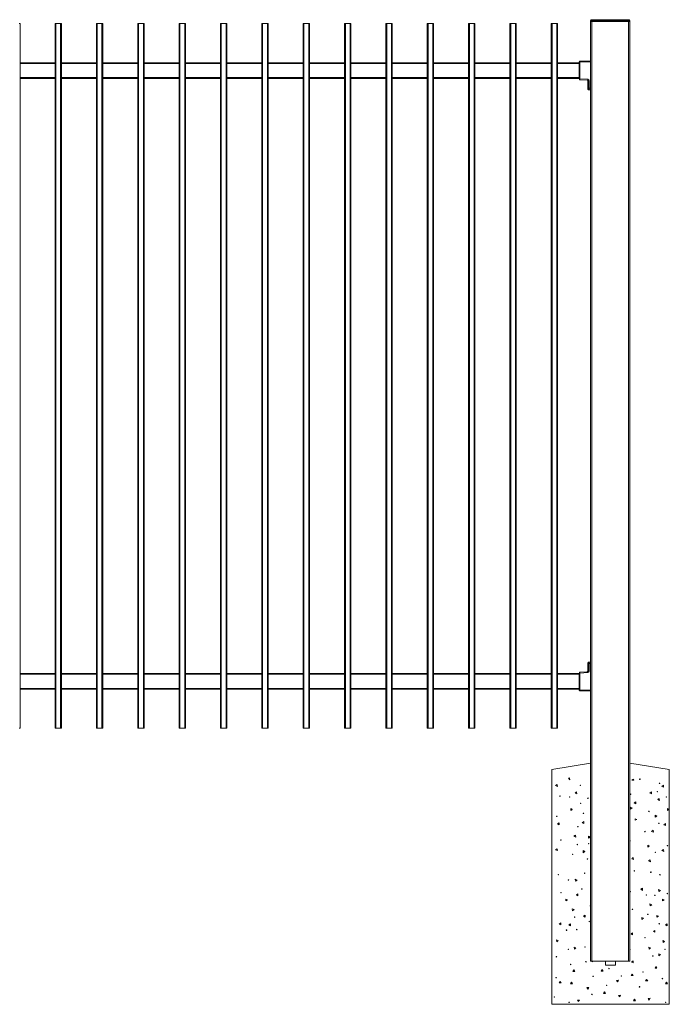
# Model space of a CAD drawing. Extents: x 13 to 768, y 10 to 287.
# Drawn here: x 203 to 269, y 108 to 209 of the extents above; entities that cross this region are included whole.
import ezdxf

# ---------------------------------------------------------------- set-up
doc = ezdxf.new("R2010")
doc.units = 0
doc.header["$LTSCALE"] = 12.7
doc.header["$MEASUREMENT"] = 0
doc.layers.add('TANGENT_LINES', color=7, linetype='Continuous', lineweight=15)
doc.layers.add('Visible', color=7, linetype='Continuous', lineweight=13)

msp = doc.modelspace()

# ---------------------------------------------------------------- linework, layer by layer
at = {"layer": 'TANGENT_LINES'}
for p, q in [((206.295, 208.281), (206.295, 136.281)), ((206.775, 136.281), (206.775, 208.281)), ((210.515, 208.281), (210.515, 136.281)), ((210.995, 136.281), (210.995, 208.281)), ((214.735, 208.281), (214.735, 136.281)), ((215.215, 136.281), (215.215, 208.281)), ((218.955, 208.281), (218.955, 136.281)), ((219.435, 136.281), (219.435, 208.281)), ((223.175, 208.281), (223.175, 136.281)), ((223.655, 136.281), (223.655, 208.281)), ((227.395, 208.281), (227.395, 136.281)), ((227.875, 136.281), (227.875, 208.281)), ((231.615, 208.281), (231.615, 136.281)), ((232.095, 136.281), (232.095, 208.281)), ((235.835, 208.281), (235.835, 136.281)), ((236.315, 136.281), (236.315, 208.281)), ((240.055, 208.281), (240.055, 136.281)), ((240.535, 136.281), (240.535, 208.281)), ((244.275, 208.281), (244.275, 136.281)), ((244.755, 136.281), (244.755, 208.281)), ((248.495, 208.281), (248.495, 136.281)), ((248.975, 136.281), (248.975, 208.281)), ((252.715, 208.281), (252.715, 136.281)), ((253.195, 136.281), (253.195, 208.281)), ((256.935, 208.281), (256.935, 136.281)), ((257.415, 136.281), (257.415, 208.281)), ((260.985, 208.601), (260.865, 208.601)), ((260.985, 208.681), (260.985, 208.601)), ((264.745, 208.601), (260.985, 208.601)), ((260.985, 208.601), (260.985, 208.481)), ((260.985, 208.481), (260.985, 112.481)), ((264.745, 208.681), (264.745, 208.601)), ((264.745, 208.481), (264.745, 208.601)), ((264.865, 208.601), (264.745, 208.601)), ((264.745, 112.481), (264.745, 208.481)), ((259.782, 204.378), (259.705, 204.378)), ((260.865, 204.389), (259.782, 204.378)), ((259.782, 204.378), (259.782, 202.631)), ((206.215, 204.201), (202.635, 204.201)), ((210.435, 204.201), (206.855, 204.201)), ((214.655, 204.201), (211.075, 204.201)), ((218.875, 204.201), (215.295, 204.201)), ((223.095, 204.201), (219.515, 204.201)), ((227.315, 204.201), (223.735, 204.201)), ((231.535, 204.201), (227.955, 204.201)), ((235.755, 204.201), (232.175, 204.201)), ((239.975, 204.201), (236.395, 204.201)), ((244.195, 204.201), (240.615, 204.201)), ((248.415, 204.201), (244.835, 204.201)), ((252.635, 204.201), (249.055, 204.201)), ((256.855, 204.201), (253.275, 204.201)), ((259.705, 204.201), (257.495, 204.201)), ((202.635, 202.761), (206.215, 202.761)), ((206.855, 202.761), (210.435, 202.761)), ((211.075, 202.761), (214.655, 202.761)), ((215.295, 202.761), (218.875, 202.761)), ((219.515, 202.761), (223.095, 202.761)), ((223.735, 202.761), (227.315, 202.761)), ((227.955, 202.761), (231.535, 202.761)), ((232.175, 202.761), (235.755, 202.761)), ((236.395, 202.761), (239.975, 202.761)), ((240.615, 202.761), (244.195, 202.761)), ((244.835, 202.761), (248.415, 202.761)), ((249.055, 202.761), (252.635, 202.761)), ((253.275, 202.761), (256.855, 202.761)), ((257.495, 202.761), (259.705, 202.761)), ((259.705, 202.631), (259.782, 202.631)), ((259.782, 202.631), (260.586, 202.589)), ((260.587, 202.433), (260.585, 202.433)), ((260.587, 202.433), (260.587, 202.312)), ((260.665, 202.429), (260.587, 202.433)), ((260.596, 202.305), (260.594, 202.286)), ((260.665, 201.669), (260.665, 202.429)), ((260.74, 202.429), (260.665, 202.429)), ((260.74, 202.429), (260.74, 201.669)), ((260.587, 201.589), (260.585, 201.589)), ((260.587, 201.747), (260.587, 201.589)), ((260.587, 201.589), (260.653, 201.589)), ((260.594, 201.773), (260.596, 201.754)), ((260.74, 201.669), (260.665, 201.669)), ((260.74, 201.669), (260.865, 201.669)), ((260.585, 142.973), (260.587, 142.973)), ((260.587, 142.973), (260.587, 142.815)), ((260.653, 142.973), (260.587, 142.973)), ((260.665, 142.133), (260.665, 142.893)), ((260.665, 142.893), (260.74, 142.893)), ((260.865, 142.893), (260.74, 142.893)), ((260.74, 142.893), (260.74, 142.133)), ((259.782, 141.931), (259.705, 141.931)), ((260.586, 141.973), (259.782, 141.931)), ((259.782, 141.931), (259.782, 140.184)), ((260.585, 142.129), (260.587, 142.129)), ((260.587, 142.25), (260.587, 142.129)), ((260.587, 142.129), (260.665, 142.133)), ((260.596, 142.808), (260.594, 142.79)), ((260.594, 142.276), (260.596, 142.257)), ((260.665, 142.133), (260.74, 142.133)), ((206.215, 141.801), (202.635, 141.801)), ((210.435, 141.801), (206.855, 141.801)), ((214.655, 141.801), (211.075, 141.801)), ((218.875, 141.801), (215.295, 141.801)), ((223.095, 141.801), (219.515, 141.801)), ((227.315, 141.801), (223.735, 141.801)), ((231.535, 141.801), (227.955, 141.801)), ((235.755, 141.801), (232.175, 141.801)), ((239.975, 141.801), (236.395, 141.801)), ((244.195, 141.801), (240.615, 141.801)), ((248.415, 141.801), (244.835, 141.801)), ((252.635, 141.801), (249.055, 141.801)), ((256.855, 141.801), (253.275, 141.801)), ((259.705, 141.801), (257.495, 141.801)), ((202.635, 140.361), (206.215, 140.361)), ((206.855, 140.361), (210.435, 140.361)), ((211.075, 140.361), (214.655, 140.361)), ((215.295, 140.361), (218.875, 140.361)), ((219.515, 140.361), (223.095, 140.361)), ((223.735, 140.361), (227.315, 140.361)), ((227.955, 140.361), (231.535, 140.361)), ((232.175, 140.361), (235.755, 140.361)), ((236.395, 140.361), (239.975, 140.361)), ((240.615, 140.361), (244.195, 140.361)), ((244.835, 140.361), (248.415, 140.361)), ((249.055, 140.361), (252.635, 140.361)), ((253.275, 140.361), (256.855, 140.361)), ((257.495, 140.361), (259.705, 140.361)), ((259.782, 140.184), (259.705, 140.184)), ((259.782, 140.184), (260.865, 140.173))]:
    msp.add_line(p, q, dxfattribs=at)
for centre, major_axis, ratio, start_param, end_param in [((259.785, 204.378), (-0.0008, 0.08), 0.0430067, 0, 1.570341), ((259.785, 202.631), (0.0042, 0.0799), 0.0429503, 1.5730473, 3.1415927), ((260.589, 202.589), (0.0042, 0.0799), 0.0429503, 1.5730473, 3.1415927), ((260.578, 202.43), (-0.163, 0.007), 0.982229, 9.4669502, 10.9859782), ((260.785, 202.419), (-0.198, 0.017), 0.4019357, 0.0360313, 0.0366228), ((260.595, 202.312), (-0.00776, 0.00196), 0.8508907, 0.2892122, 1.8600085), ((260.62, 202.029), (0, -0.32), 0.1498263, 9.4227734, 9.959118), ((260.593, 201.766), (0.008, 0), 0.8054872, 1.4812339, 3.1415927), ((260.666, 201.589), (0, 0.08), 0.9887123, 1.5707963, 3.1415927), ((260.62, 202.029), (0, -0.32), 0.1498263, 12.0320305, 12.5621195), ((260.653, 201.669), (0, -0.08), 0.1526731, 6.2831853, 7.8539816), ((260.666, 142.973), (0, 0.08), 0.9887083, 0, 1.5707963), ((260.62, 142.533), (0, -0.32), 0.1498529, 9.4226786, 9.9587263), ((260.653, 142.893), (0, -0.08), 0.152701, 7.8539816, 9.424778), ((259.785, 141.931), (-0.0042, 0.0799), 0.0429503, 0, 1.5685454), ((260.589, 141.973), (-0.0042, 0.0799), 0.0429503, 0, 1.5685454), ((260.593, 142.27), (0.008, 0), 0.805725, 1.4812663, 3.1415927), ((260.578, 142.133), (0.163, 0.007), 0.9822238, 11.0051693, 12.5241975), ((260.595, 142.815), (-0.00775, 0.00197), 0.8510844, 0.2894429, 1.8602393), ((260.785, 142.143), (0.198, 0.017), 0.4019373, 9.3881544, 9.3887462), ((260.62, 142.533), (0, -0.32), 0.1498529, 12.0324223, 12.5620313), ((259.785, 140.184), (0.0008, 0.08), 0.0430067, 1.5712516, 3.1415927)]:
    msp.add_ellipse(centre, major_axis=major_axis, ratio=ratio, start_param=start_param, end_param=end_param, dxfattribs=at)
at = {"layer": 'TANGENT_LINES', "extrusion": (0, 0, -1)}
for centre, major_axis, ratio, start_param, end_param in [((260.505, 202.434), (-0.0822, 0.0043), 0.9724832, 1.5707963, 3.0892328), ((260.581, 202.43), (-0.0837, 0.0038), 0.9546524, 1.5782092, 3.0972372), ((260.785, 202.434), (0.2, 0), 0.0039482, 2.9912035, 3.1415927), ((260.593, 202.293), (0.008, 0), 0.8054872, 1.4812339, 3.1415927), ((260.612, 202.029), (0, 0.328), 0.1498263, 12.0320305, 12.754435), ((260.593, 202.029), (0, 0.32), 0.0037457, 6.9229123, 8.785051), ((260.644, 202.029), (0, 0.32), 0.1498263, 9.7206719, 12.2704767), ((260.595, 201.747), (-0.00776, -0.00196), 0.8508907, 0.2892122, 1.8600085), ((260.612, 202.029), (0, 0.328), 0.1498263, 9.2208775, 9.959118), ((260.732, 201.589), (0, -0.08), 0.9887123, 0, 1.5707963), ((260.732, 201.669), (0, 0.16), 0.054832, 7.8539816, 9.424778), ((260.612, 142.533), (0, 0.328), 0.1498529, 12.0324223, 12.7546432), ((260.732, 142.973), (0, -0.08), 0.9887083, 1.5707963, 3.1415927), ((260.732, 142.893), (0, 0.16), 0.054846, 6.2831853, 7.8539816), ((260.505, 142.129), (0.0822, 0.0043), 0.9724737, 0.0523599, 1.5707963), ((260.593, 142.796), (0.008, 0), 0.805725, 1.4812663, 3.1415927), ((260.581, 142.133), (0.0837, 0.0038), 0.9546389, 0.0443562, 1.5633844), ((260.785, 142.129), (-0.2, 0), 0.0039489, 12.5663706, 12.7167866), ((260.595, 142.25), (-0.00775, -0.00197), 0.8510844, 0.2894429, 1.8602393), ((260.612, 142.533), (0, 0.328), 0.1498529, 9.2210056, 9.9587263), ((260.593, 142.533), (0, 0.32), 0.0037463, 6.9225115, 8.7854518), ((260.644, 142.533), (0, 0.32), 0.1498529, 9.720602, 12.2705465)]:
    msp.add_ellipse(centre, major_axis=major_axis, ratio=ratio, start_param=start_param, end_param=end_param, dxfattribs=at)
at = {"layer": 'Visible'}
for p, q in [((202.555, 208.281), (202.635, 208.281)), ((202.635, 208.281), (202.635, 136.281)), ((206.215, 136.281), (206.215, 208.281)), ((206.215, 208.281), (206.295, 208.281)), ((206.295, 208.281), (206.775, 208.281)), ((206.775, 208.281), (206.855, 208.281)), ((206.855, 208.281), (206.855, 136.281)), ((210.435, 136.281), (210.435, 208.281)), ((210.435, 208.281), (210.515, 208.281)), ((210.515, 208.281), (210.995, 208.281)), ((210.995, 208.281), (211.075, 208.281)), ((211.075, 208.281), (211.075, 136.281)), ((214.655, 136.281), (214.655, 208.281)), ((214.655, 208.281), (214.735, 208.281)), ((214.735, 208.281), (215.215, 208.281)), ((215.215, 208.281), (215.295, 208.281)), ((215.295, 208.281), (215.295, 136.281)), ((218.875, 136.281), (218.875, 208.281)), ((218.875, 208.281), (218.955, 208.281)), ((218.955, 208.281), (219.435, 208.281)), ((219.435, 208.281), (219.515, 208.281)), ((219.515, 208.281), (219.515, 136.281)), ((223.095, 136.281), (223.095, 208.281)), ((223.095, 208.281), (223.175, 208.281)), ((223.175, 208.281), (223.655, 208.281)), ((223.655, 208.281), (223.735, 208.281)), ((223.735, 208.281), (223.735, 136.281)), ((227.315, 136.281), (227.315, 208.281)), ((227.315, 208.281), (227.395, 208.281)), ((227.395, 208.281), (227.875, 208.281)), ((227.875, 208.281), (227.955, 208.281)), ((227.955, 208.281), (227.955, 136.281)), ((231.535, 136.281), (231.535, 208.281)), ((231.535, 208.281), (231.615, 208.281)), ((231.615, 208.281), (232.095, 208.281)), ((232.095, 208.281), (232.175, 208.281)), ((232.175, 208.281), (232.175, 136.281)), ((235.755, 136.281), (235.755, 208.281)), ((235.755, 208.281), (235.835, 208.281)), ((235.835, 208.281), (236.315, 208.281)), ((236.315, 208.281), (236.395, 208.281)), ((236.395, 208.281), (236.395, 136.281)), ((239.975, 136.281), (239.975, 208.281)), ((239.975, 208.281), (240.055, 208.281)), ((240.055, 208.281), (240.535, 208.281)), ((240.535, 208.281), (240.615, 208.281)), ((240.615, 208.281), (240.615, 136.281)), ((244.195, 136.281), (244.195, 208.281)), ((244.195, 208.281), (244.275, 208.281)), ((244.275, 208.281), (244.755, 208.281)), ((244.755, 208.281), (244.835, 208.281)), ((244.835, 208.281), (244.835, 136.281)), ((248.415, 136.281), (248.415, 208.281)), ((248.415, 208.281), (248.495, 208.281)), ((248.495, 208.281), (248.975, 208.281)), ((248.975, 208.281), (249.055, 208.281)), ((249.055, 208.281), (249.055, 136.281)), ((252.635, 136.281), (252.635, 208.281)), ((252.635, 208.281), (252.715, 208.281)), ((252.715, 208.281), (253.195, 208.281)), ((253.195, 208.281), (253.275, 208.281)), ((253.275, 208.281), (253.275, 136.281)), ((256.855, 136.281), (256.855, 208.281)), ((256.855, 208.281), (256.935, 208.281)), ((256.935, 208.281), (257.415, 208.281)), ((257.415, 208.281), (257.495, 208.281)), ((257.495, 208.281), (257.495, 136.281)), ((260.865, 208.481), (260.865, 208.601)), ((260.865, 112.481), (260.865, 208.481)), ((260.865, 208.481), (260.985, 208.481)), ((260.985, 208.481), (260.865, 208.481)), ((260.945, 208.681), (260.985, 208.681)), ((260.985, 208.681), (264.745, 208.681)), ((260.985, 208.481), (264.745, 208.481)), ((264.745, 208.481), (260.985, 208.481)), ((264.745, 208.681), (264.785, 208.681)), ((264.745, 208.481), (264.865, 208.481)), ((264.865, 208.481), (264.745, 208.481)), ((264.865, 208.601), (264.865, 208.481)), ((264.865, 208.481), (264.865, 112.481)), ((202.635, 204.281), (206.215, 204.281)), ((206.855, 204.281), (210.435, 204.281)), ((211.075, 204.281), (214.655, 204.281)), ((215.295, 204.281), (218.875, 204.281)), ((219.515, 204.281), (223.095, 204.281)), ((223.735, 204.281), (227.315, 204.281)), ((227.955, 204.281), (231.535, 204.281)), ((232.175, 204.281), (235.755, 204.281)), ((236.395, 204.281), (239.975, 204.281)), ((240.615, 204.281), (244.195, 204.281)), ((244.835, 204.281), (248.415, 204.281)), ((249.055, 204.281), (252.635, 204.281)), ((253.275, 204.281), (256.855, 204.281)), ((257.495, 204.281), (259.705, 204.281)), ((259.705, 202.631), (259.705, 204.378)), ((259.784, 204.458), (260.865, 204.469)), ((206.215, 202.681), (202.635, 202.681)), ((210.435, 202.681), (206.855, 202.681)), ((214.655, 202.681), (211.075, 202.681)), ((218.875, 202.681), (215.295, 202.681)), ((223.095, 202.681), (219.515, 202.681)), ((227.315, 202.681), (223.735, 202.681)), ((231.535, 202.681), (227.955, 202.681)), ((235.755, 202.681), (232.175, 202.681)), ((239.975, 202.681), (236.395, 202.681)), ((244.195, 202.681), (240.615, 202.681)), ((248.415, 202.681), (244.835, 202.681)), ((252.635, 202.681), (249.055, 202.681)), ((256.855, 202.681), (253.275, 202.681)), ((259.705, 202.681), (257.495, 202.681)), ((260.585, 202.509), (259.781, 202.552)), ((260.585, 202.433), (260.585, 202.434)), ((260.585, 202.293), (260.585, 202.433)), ((260.585, 202.293), (260.587, 202.312)), ((260.585, 201.766), (260.585, 202.293)), ((260.621, 202.349), (260.623, 202.347)), ((260.585, 201.589), (260.585, 201.766)), ((260.587, 201.747), (260.585, 201.766)), ((260.622, 201.711), (260.621, 201.71)), ((260.624, 201.713), (260.623, 201.712)), ((260.665, 201.509), (260.666, 201.509)), ((260.732, 201.509), (260.666, 201.509)), ((260.865, 201.509), (260.732, 201.509)), ((260.585, 142.796), (260.585, 142.973)), ((260.621, 142.852), (260.623, 142.85)), ((260.666, 143.053), (260.665, 143.053)), ((260.666, 143.053), (260.732, 143.053)), ((260.732, 143.053), (260.865, 143.053)), ((202.635, 141.881), (206.215, 141.881)), ((206.855, 141.881), (210.435, 141.881)), ((211.075, 141.881), (214.655, 141.881)), ((215.295, 141.881), (218.875, 141.881)), ((219.515, 141.881), (223.095, 141.881)), ((223.735, 141.881), (227.315, 141.881)), ((227.955, 141.881), (231.535, 141.881)), ((232.175, 141.881), (235.755, 141.881)), ((236.395, 141.881), (239.975, 141.881)), ((240.615, 141.881), (244.195, 141.881)), ((244.835, 141.881), (248.415, 141.881)), ((249.055, 141.881), (252.635, 141.881)), ((253.275, 141.881), (256.855, 141.881)), ((257.495, 141.881), (259.705, 141.881)), ((259.705, 140.184), (259.705, 141.931)), ((259.781, 142.011), (260.585, 142.053)), ((260.585, 142.796), (260.587, 142.815)), ((260.585, 142.27), (260.585, 142.796)), ((260.585, 142.129), (260.585, 142.27)), ((260.587, 142.25), (260.585, 142.27)), ((260.585, 142.129), (260.585, 142.129)), ((206.215, 140.281), (202.635, 140.281)), ((210.435, 140.281), (206.855, 140.281)), ((214.655, 140.281), (211.075, 140.281)), ((218.875, 140.281), (215.295, 140.281)), ((223.095, 140.281), (219.515, 140.281)), ((227.315, 140.281), (223.735, 140.281)), ((231.535, 140.281), (227.955, 140.281)), ((235.755, 140.281), (232.175, 140.281)), ((239.975, 140.281), (236.395, 140.281)), ((244.195, 140.281), (240.615, 140.281)), ((248.415, 140.281), (244.835, 140.281)), ((252.635, 140.281), (249.055, 140.281)), ((256.855, 140.281), (253.275, 140.281)), ((259.705, 140.281), (257.495, 140.281)), ((260.865, 140.093), (259.784, 140.104)), ((202.635, 136.281), (202.555, 136.281)), ((206.295, 136.281), (206.215, 136.281)), ((206.295, 136.281), (206.775, 136.281)), ((206.855, 136.281), (206.775, 136.281)), ((210.515, 136.281), (210.435, 136.281)), ((210.515, 136.281), (210.995, 136.281)), ((211.075, 136.281), (210.995, 136.281)), ((214.735, 136.281), (214.655, 136.281)), ((214.735, 136.281), (215.215, 136.281)), ((215.295, 136.281), (215.215, 136.281)), ((218.955, 136.281), (218.875, 136.281)), ((218.955, 136.281), (219.435, 136.281)), ((219.515, 136.281), (219.435, 136.281)), ((223.175, 136.281), (223.095, 136.281)), ((223.175, 136.281), (223.655, 136.281)), ((223.735, 136.281), (223.655, 136.281)), ((227.395, 136.281), (227.315, 136.281)), ((227.395, 136.281), (227.875, 136.281)), ((227.955, 136.281), (227.875, 136.281)), ((231.615, 136.281), (231.535, 136.281)), ((231.615, 136.281), (232.095, 136.281)), ((232.175, 136.281), (232.095, 136.281)), ((235.835, 136.281), (235.755, 136.281)), ((235.835, 136.281), (236.315, 136.281)), ((236.395, 136.281), (236.315, 136.281)), ((240.055, 136.281), (239.975, 136.281)), ((240.055, 136.281), (240.535, 136.281)), ((240.615, 136.281), (240.535, 136.281)), ((244.275, 136.281), (244.195, 136.281)), ((244.275, 136.281), (244.755, 136.281)), ((244.835, 136.281), (244.755, 136.281)), ((248.495, 136.281), (248.415, 136.281)), ((248.495, 136.281), (248.975, 136.281)), ((249.055, 136.281), (248.975, 136.281)), ((252.715, 136.281), (252.635, 136.281)), ((252.715, 136.281), (253.195, 136.281)), ((253.275, 136.281), (253.195, 136.281)), ((256.935, 136.281), (256.855, 136.281)), ((256.935, 136.281), (257.415, 136.281)), ((257.495, 136.281), (257.415, 136.281)), ((256.904, 132.081), (260.865, 132.715)), ((256.904, 108.081), (256.904, 132.081)), ((264.865, 132.727), (268.904, 132.081)), ((268.904, 132.081), (268.904, 108.081)), ((258.728, 131.228), (258.61, 131.178)), ((258.61, 131.178), (258.743, 131.029)), ((258.743, 131.029), (258.728, 131.228)), ((265.253, 131.098), (265.088, 130.985)), ((265.088, 130.985), (265.288, 130.977)), ((265.288, 130.977), (265.253, 131.098)), ((257.461, 130.545), (257.295, 130.433)), ((257.295, 130.433), (257.476, 130.345)), ((257.476, 130.345), (257.461, 130.545)), ((259.449, 129.776), (259.284, 129.664)), ((259.464, 129.577), (259.449, 129.776)), ((267.073, 129.78), (266.907, 129.668)), ((267.088, 129.581), (267.073, 129.78)), ((268.313, 130.459), (268.148, 130.347)), ((268.148, 130.347), (268.328, 130.26)), ((268.328, 130.26), (268.313, 130.459)), ((259.284, 129.664), (259.464, 129.577)), ((266.907, 129.668), (267.088, 129.581)), ((267.885, 129.119), (267.72, 129.007)), ((267.72, 129.007), (267.901, 128.919)), ((267.901, 128.919), (267.885, 129.119)), ((258.841, 128.072), (258.841, 127.872)), ((259.005, 127.988), (258.841, 128.072)), ((258.841, 127.872), (259.005, 127.988)), ((265.11, 128.148), (264.947, 128.233)), ((264.947, 128.233), (264.947, 128.033)), ((264.947, 128.033), (265.11, 128.148)), ((265.482, 128.767), (265.316, 128.655)), ((265.316, 128.655), (265.497, 128.568)), ((265.497, 128.568), (265.482, 128.767)), ((268.706, 128.072), (268.706, 127.872)), ((268.869, 127.988), (268.706, 128.072)), ((268.706, 127.872), (268.869, 127.988)), ((265.42, 127.041), (265.42, 126.884)), ((265.604, 126.963), (265.42, 127.041)), ((265.42, 126.884), (265.604, 126.963)), ((267.465, 127.393), (267.465, 127.193)), ((267.628, 127.309), (267.465, 127.393)), ((267.465, 127.193), (267.628, 127.309)), ((257.659, 126.625), (257.493, 126.513)), ((257.493, 126.513), (257.674, 126.425)), ((257.674, 126.425), (257.659, 126.625)), ((260.178, 126.749), (260.013, 126.636)), ((260.013, 126.636), (260.193, 126.549)), ((260.193, 126.549), (260.178, 126.749)), ((267.271, 125.86), (267.105, 125.748)), ((267.286, 125.661), (267.271, 125.86)), ((268.511, 126.539), (268.346, 126.427)), ((268.346, 126.427), (268.526, 126.34)), ((268.526, 126.34), (268.511, 126.539)), ((259.341, 125.367), (259.176, 125.255)), ((259.176, 125.255), (259.356, 125.168)), ((259.356, 125.168), (259.341, 125.367)), ((260.665, 125.253), (260.665, 125.053)), ((260.828, 125.169), (260.665, 125.253)), ((260.665, 125.053), (260.828, 125.169)), ((267.105, 125.748), (267.286, 125.661)), ((257.471, 123.981), (257.305, 123.868)), ((257.305, 123.868), (257.486, 123.781)), ((257.486, 123.781), (257.471, 123.981)), ((260.118, 123.799), (260.118, 123.558)), ((260.278, 123.678), (260.118, 123.799)), ((266.704, 124.337), (266.704, 124.137)), ((266.867, 124.253), (266.704, 124.337)), ((266.704, 124.137), (266.867, 124.253)), ((268.323, 123.895), (268.157, 123.783)), ((268.157, 123.783), (268.338, 123.696)), ((268.338, 123.696), (268.323, 123.895)), ((260.118, 123.558), (260.278, 123.678)), ((265.232, 123.067), (265.066, 122.955)), ((265.066, 122.955), (265.247, 122.868)), ((265.247, 122.868), (265.232, 123.067)), ((266.958, 122.842), (266.793, 122.73)), ((266.973, 122.643), (266.958, 122.842)), ((266.793, 122.73), (266.973, 122.643)), ((259.493, 120.777), (259.312, 120.865)), ((259.312, 120.865), (259.327, 120.665)), ((259.327, 120.665), (259.493, 120.777)), ((266.167, 119.949), (266.008, 119.829)), ((266.008, 119.829), (266.167, 119.709)), ((266.167, 119.709), (266.167, 119.949)), ((267.812, 119.812), (267.827, 119.612)), ((267.992, 119.724), (267.812, 119.812)), ((267.827, 119.612), (267.992, 119.724)), ((258.343, 118.84), (258.358, 118.641)), ((258.524, 118.753), (258.343, 118.84)), ((258.358, 118.641), (258.524, 118.753)), ((259.582, 119.37), (259.418, 119.254)), ((259.418, 119.254), (259.582, 119.17)), ((259.582, 119.17), (259.582, 119.37)), ((268.208, 118.84), (268.223, 118.641)), ((268.388, 118.753), (268.208, 118.84)), ((268.223, 118.641), (268.388, 118.753)), ((259.18, 117.759), (259, 117.847)), ((259, 117.847), (259.015, 117.647)), ((259.015, 117.647), (259.18, 117.759)), ((266.929, 118.339), (266.944, 118.14)), ((267.11, 118.252), (266.929, 118.339)), ((266.944, 118.14), (267.11, 118.252)), ((260.307, 117.198), (260.144, 117.082)), ((260.144, 117.082), (260.307, 116.998)), ((260.307, 116.998), (260.307, 117.198)), ((266.092, 116.958), (266.107, 116.759)), ((266.273, 116.871), (266.092, 116.958)), ((266.107, 116.759), (266.273, 116.871)), ((267.624, 117.167), (267.639, 116.968)), ((267.804, 117.08), (267.624, 117.167)), ((267.639, 116.968), (267.804, 117.08)), ((257.832, 116.4), (257.669, 116.284)), ((257.669, 116.284), (257.832, 116.2)), ((257.832, 116.2), (257.832, 116.4)), ((258.82, 116.314), (258.657, 116.199)), ((258.657, 116.199), (258.82, 116.114)), ((258.82, 116.114), (258.82, 116.314)), ((260.865, 116.623), (260.681, 116.545)), ((260.681, 116.545), (260.865, 116.466)), ((268.685, 116.314), (268.521, 116.199)), ((268.521, 116.199), (268.685, 116.114)), ((268.685, 116.114), (268.685, 116.314)), ((265.164, 115.386), (265.001, 115.27)), ((265.001, 115.27), (265.164, 115.186)), ((265.164, 115.186), (265.164, 115.386)), ((267.444, 115.635), (267.281, 115.519)), ((267.281, 115.519), (267.444, 115.435)), ((267.444, 115.435), (267.444, 115.635)), ((257.397, 114.673), (257.412, 114.474)), ((257.577, 114.586), (257.397, 114.673)), ((257.412, 114.474), (257.577, 114.586)), ((259.198, 113.927), (259.213, 113.727)), ((259.378, 113.839), (259.198, 113.927)), ((259.213, 113.727), (259.378, 113.839)), ((267.002, 113.843), (266.821, 113.931)), ((266.821, 113.931), (266.836, 113.731)), ((266.836, 113.731), (267.002, 113.843)), ((268.249, 114.588), (268.264, 114.388)), ((268.43, 114.501), (268.249, 114.588)), ((268.264, 114.388), (268.43, 114.501)), ((267.821, 113.247), (267.837, 113.048)), ((268.002, 113.16), (267.821, 113.247)), ((267.837, 113.048), (268.002, 113.16)), ((260.985, 112.481), (260.865, 112.481)), ((260.985, 112.481), (264.745, 112.481)), ((261.012, 112.481), (261.032, 112.41)), ((261.032, 112.41), (261.138, 112.481)), ((262.404, 112.481), (262.404, 112.081)), ((262.404, 112.081), (263.404, 112.081)), ((263.404, 112.481), (263.404, 112.081)), ((264.865, 112.481), (264.745, 112.481)), ((265.207, 112.508), (265.044, 112.393)), ((265.044, 112.393), (265.207, 112.308)), ((265.207, 112.308), (265.207, 112.508)), ((267.532, 111.937), (267.448, 111.774)), ((267.448, 111.774), (267.648, 111.774)), ((267.648, 111.774), (267.532, 111.937)), ((259.155, 111.591), (259.07, 111.428)), ((259.07, 111.428), (259.27, 111.428)), ((259.27, 111.428), (259.155, 111.591)), ((262.032, 111.634), (261.948, 111.47)), ((261.948, 111.47), (262.148, 111.47)), ((262.148, 111.47), (262.032, 111.634)), ((265.101, 111.177), (265.016, 111.014)), ((265.016, 111.014), (265.216, 111.014)), ((265.216, 111.014), (265.101, 111.177)), ((257.756, 110.428), (257.671, 110.265)), ((257.671, 110.265), (257.871, 110.265)), ((257.871, 110.265), (257.756, 110.428)), ((258.916, 110.347), (258.832, 110.183)), ((258.832, 110.183), (259.032, 110.183)), ((259.032, 110.183), (258.916, 110.347)), ((260.693, 109.814), (260.493, 109.799)), ((260.493, 109.799), (260.606, 109.633)), ((260.606, 109.633), (260.693, 109.814)), ((263.72, 110.543), (263.521, 110.528)), ((263.521, 110.528), (263.633, 110.362)), ((263.633, 110.362), (263.72, 110.543)), ((266.591, 110.627), (266.471, 110.467)), ((266.471, 110.467), (266.711, 110.467)), ((266.711, 110.467), (266.591, 110.627)), ((268.608, 110.343), (268.524, 110.179)), ((268.524, 110.179), (268.724, 110.179)), ((268.724, 110.179), (268.608, 110.343)), ((262.281, 109.354), (262.197, 109.191)), ((262.197, 109.191), (262.397, 109.191)), ((262.397, 109.191), (262.281, 109.354)), ((263.929, 109.011), (263.73, 108.996)), ((263.73, 108.996), (263.842, 108.831)), ((263.842, 108.831), (263.929, 109.011)), ((266.947, 108.699), (266.748, 108.683)), ((266.748, 108.683), (266.86, 108.518)), ((266.86, 108.518), (266.947, 108.699)), ((268.904, 108.081), (256.904, 108.081)), ((259.747, 108.518), (259.548, 108.502)), ((259.548, 108.502), (259.598, 108.384)), ((259.598, 108.384), (259.747, 108.518)), ((265.337, 108.593), (265.253, 108.429)), ((265.253, 108.429), (265.453, 108.429)), ((265.453, 108.429), (265.337, 108.593))]:
    msp.add_line(p, q, dxfattribs=at)
for centre in [(265.898, 131.082), (259.821, 130.457), (267.687, 129.808), (267.91, 130.654), (257.752, 129.353), (258.74, 129.267), (260.594, 129.138), (264.958, 129.55), (268.605, 129.267), (259.86, 128.615), (266.823, 127.788), (257.423, 127.283), (260.14, 127.599), (259.571, 126.226), (266.413, 125.73), (267.84, 126.566), (257.839, 124.874), (259.518, 124.404), (260.67, 124.498), (268.713, 124.288), (259.048, 123.407), (260.549, 122.921), (267.473, 123.609), (265.337, 121.711), (257.585, 121.332), (258.614, 120.78), (260.269, 121.474), (267.02, 121.575), (267.942, 121.312), (259.978, 119.855), (257.846, 119.484), (264.917, 119.59), (266.564, 119.254), (267.437, 119.219), (268.699, 119.398), (265.144, 117.785), (259.251, 116.989), (266.714, 117.281), (259.462, 115.719), (267.875, 116.31), (258.417, 115.655), (266.426, 114.892), (258.599, 113.699), (260.297, 113.942), (268.463, 113.699), (257.388, 112.939), (267.223, 113.02), (258.838, 112.154), (260.388, 112.425), (262.754, 111.731), (257.353, 110.802), (261.131, 110.944), (264.016, 110.973), (266.226, 111.39), (268.206, 110.716), (262.513, 110.014), (265.866, 109.867), (257.163, 108.831), (261.002, 109.09), (258.675, 108.275), (268.539, 108.275)]:
    msp.add_circle(centre, 0.026, dxfattribs=at)
for centre, radius, start, end in [((260.945, 208.601), 0.08, 90, 180), ((264.785, 208.601), 0.08, 0, 90), ((259.785, 204.378), 0.08, 90.60658, 180), ((259.785, 202.631), 0.08, 180, 267), ((260.505, 202.434), 0.08, 0, 87), ((260.665, 201.589), 0.08, 180, 270), ((260.665, 142.973), 0.08, 90, 180), ((259.785, 141.931), 0.08, 93, 180), ((260.505, 142.129), 0.08, 273, 0), ((259.785, 140.184), 0.08, 180, 269.39342), ((264.882, 124.789), 0.026, 229.43418, 130.56582), ((260.846, 118.142), 0.026, 41.6893, 318.3107), ((264.879, 113.668), 0.026, 237.59018, 122.40982)]:
    msp.add_arc(centre, radius, start, end, dxfattribs=at)
for centre, major_axis, ratio, start_param, end_param in [((260.652, 202.029), (0, -0.312), 0.1498263, 9.7939544, 12.1971942), ((260.653, 202.029), (0, 0.15), 0.1515368, 6.1343923, 9.573571), ((260.652, 142.533), (0, -0.312), 0.1498529, 9.79386, 12.1972886), ((260.653, 142.533), (0, 0.15), 0.1515643, 6.1337141, 9.5742492)]:
    msp.add_ellipse(centre, major_axis=major_axis, ratio=ratio, start_param=start_param, end_param=end_param, dxfattribs=at)
at = {"layer": 'Visible', "extrusion": (0, 0, -1)}
for centre, ratio, start_param, end_param in [((260.612, 202.029), 0.1498263, 0.1880644, 2.9376922), ((260.612, 142.533), 0.1498529, 0.1882725, 2.9378203)]:
    msp.add_ellipse(centre, major_axis=(0, 0.328), ratio=ratio, start_param=start_param, end_param=end_param, dxfattribs=at)
at = {"layer": 'Visible'}
for points, knots in [([(260.62, 202.349), (260.62, 202.349), (260.621, 202.349), (260.621, 202.349), (260.621, 202.349)], [0, 0, 0, 0, 0.7641693, 1, 1, 1, 1]), ([(260.621, 201.71), (260.621, 201.71), (260.62, 201.709), (260.62, 201.709), (260.62, 201.709)], [0, 0, 0, 0, 0.6933385, 1, 1, 1, 1]), ([(260.623, 201.712), (260.623, 201.712), (260.622, 201.711), (260.622, 201.711), (260.622, 201.711)], [0, 0, 0, 0, 0.6267549, 1, 1, 1, 1]), ([(260.62, 142.853), (260.62, 142.853), (260.621, 142.852), (260.621, 142.852), (260.621, 142.852)], [0, 0, 0, 0, 0.7595964, 1, 1, 1, 1]), ([(260.622, 142.214), (260.621, 142.214), (260.62, 142.213), (260.62, 142.213), (260.62, 142.213)], [0, 0, 0, 0, 0.7880362, 1, 1, 1, 1]), ([(260.624, 142.216), (260.623, 142.216), (260.622, 142.215), (260.622, 142.215), (260.622, 142.214)], [0, 0, 0, 0, 0.7437019, 1, 1, 1, 1])]:
    msp.add_open_spline(points, degree=3, knots=knots, dxfattribs=at)

doc.saveas('drawing.dxf')
